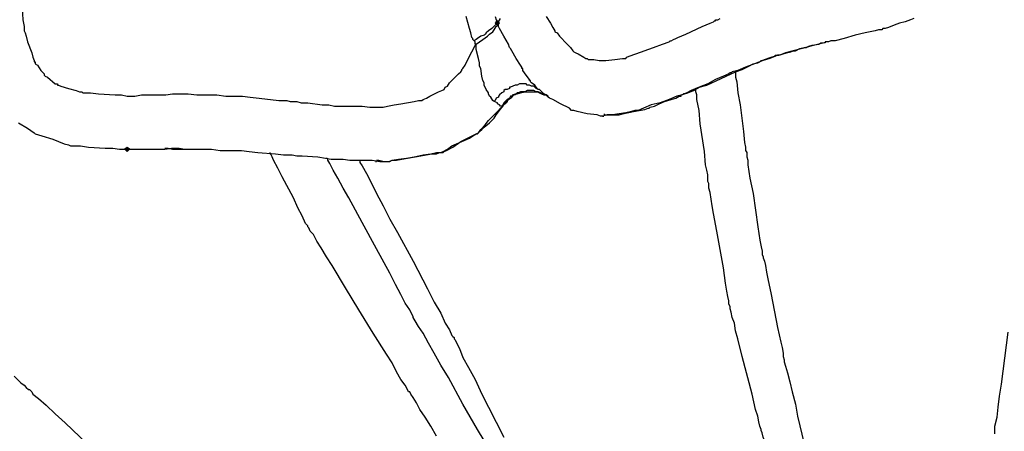
# Model space of a CAD drawing. Units: millimetres. Extents: x 2805.3 to 2814.9, y 691.8 to 712.7.
# Drawn here: x 2807.9 to 2809.4, y 701.8 to 702.4 of the extents above; entities that cross this region are included whole.
import ezdxf

# ---------------------------------------------------------------- set-up
doc = ezdxf.new("R2010")
doc.units = ezdxf.units.MM
doc.header["$MEASUREMENT"] = 0

msp = doc.modelspace()

# ---------------------------------------------------------------- hatches: boundary and pattern name
at = {"lineweight": -3}
h = msp.add_hatch(color=256, dxfattribs=at)
h.dxf.hatch_style = 2
h.paths.add_polyline_path([(2808.5975, 702.4218), (2808.5958, 702.4235), (2808.5942, 702.4252), (2808.5925, 702.4235), (2808.5908, 702.4218), (2808.5925, 702.4202), (2808.5942, 702.4185), (2808.5958, 702.4202)])
h = msp.add_hatch(color=256, dxfattribs=at)
h.dxf.hatch_style = 2
h.paths.add_polyline_path([(2808.5975, 702.4218), (2808.5958, 702.4235), (2808.5942, 702.4252), (2808.5925, 702.4235), (2808.5908, 702.4218), (2808.5925, 702.4202), (2808.5942, 702.4185), (2808.5958, 702.4202)])
h = msp.add_hatch(color=256, dxfattribs=at)
h.dxf.hatch_style = 2
h.paths.add_polyline_path([(2808.0408, 702.2318), (2808.0392, 702.2335), (2808.0375, 702.2352), (2808.0358, 702.2335), (2808.0342, 702.2318), (2808.0358, 702.2302), (2808.0375, 702.2285), (2808.0392, 702.2302)])

# ---------------------------------------------------------------- linework, layer by layer
for points in [[(2807.8792, 702.4535), (2807.8808, 702.4268), (2807.8825, 702.4168), (2807.8825, 702.4135), (2807.8825, 702.4118), (2807.8825, 702.4102), (2807.8842, 702.4068), (2807.8858, 702.4018), (2807.8875, 702.3935), (2807.8942, 702.3768), (2807.8958, 702.3702), (2807.8975, 702.3652), (2807.8975, 702.3635), (2807.8992, 702.3635), (2807.8992, 702.3602), (2807.9025, 702.3585), (2807.9075, 702.3502), (2807.9125, 702.3452), (2807.9125, 702.3435), (2807.9142, 702.3418), (2807.9175, 702.3402), (2807.9292, 702.3302), (2807.9325, 702.3302), (2807.9325, 702.3285), (2807.9342, 702.3285), (2807.9375, 702.3268), (2807.9492, 702.3235), (2807.9608, 702.3202), (2807.9658, 702.3185), (2807.9692, 702.3185), (2807.9708, 702.3168), (2807.9725, 702.3168), (2807.9742, 702.3168), (2807.9825, 702.3168), (2807.9942, 702.3152), (2808.0192, 702.3135), (2808.0292, 702.3135), (2808.0375, 702.3118), (2808.0392, 702.3118), (2808.0408, 702.3118), (2808.0425, 702.3118), (2808.0492, 702.3118), (2808.0592, 702.3135), (2808.0842, 702.3135), (2808.0958, 702.3135), (2808.1058, 702.3152), (2808.1125, 702.3152), (2808.1142, 702.3152), (2808.1158, 702.3152), (2808.1192, 702.3152), (2808.1292, 702.3152), (2808.1425, 702.3135), (2808.1575, 702.3135), (2808.1725, 702.3135), (2808.1858, 702.3118), (2808.1958, 702.3118), (2808.1992, 702.3118), (2808.2008, 702.3118), (2808.2025, 702.3118), (2808.2058, 702.3118), (2808.2108, 702.3118), (2808.2225, 702.3102), (2808.2358, 702.3085), (2808.2658, 702.3052), (2808.2775, 702.3052), (2808.2825, 702.3035), (2808.2858, 702.3035), (2808.2875, 702.3035), (2808.2892, 702.3035), (2808.2925, 702.3035), (2808.2992, 702.3018), (2808.3092, 702.3018), (2808.3308, 702.2985), (2808.3408, 702.2985), (2808.3492, 702.2968), (2808.3525, 702.2968), (2808.3542, 702.2968), (2808.3608, 702.2968), (2808.3692, 702.2968), (2808.3908, 702.2968), (2808.4025, 702.2952), (2808.4125, 702.2952), (2808.4175, 702.2952), (2808.4192, 702.2952), (2808.4208, 702.2952), (2808.4225, 702.2952), (2808.4292, 702.2968), (2808.4392, 702.2985), (2808.4492, 702.3002), (2808.4692, 702.3035), (2808.4758, 702.3052), (2808.4792, 702.3052), (2808.4808, 702.3052), (2808.4825, 702.3068), (2808.4875, 702.3085), (2808.4925, 702.3118), (2808.5058, 702.3185), (2808.5108, 702.3202), (2808.5142, 702.3218), (2808.5158, 702.3252), (2808.5192, 702.3268), (2808.5225, 702.3318), (2808.5308, 702.3402), (2808.5358, 702.3452), (2808.5392, 702.3485), (2808.5408, 702.3502), (2808.5408, 702.3518), (2808.5425, 702.3535), (2808.5458, 702.3585), (2808.5525, 702.3718), (2808.5592, 702.3852), (2808.5608, 702.3885), (2808.5625, 702.3902), (2808.5608, 702.3902), (2808.5608, 702.3935), (2808.5592, 702.3952)], [(2808.5942, 702.4218), (2808.5925, 702.4202), (2808.5908, 702.4185), (2808.5875, 702.4152), (2808.5858, 702.4135), (2808.5808, 702.4102), (2808.5775, 702.4068), (2808.5758, 702.4052), (2808.5742, 702.4035), (2808.5692, 702.4018), (2808.5642, 702.3985), (2808.5625, 702.3968), (2808.5592, 702.3952), (2808.5575, 702.3968), (2808.5575, 702.3985), (2808.5558, 702.4002), (2808.5542, 702.4068), (2808.5525, 702.4135), (2808.5475, 702.4318)], [(2808.6558, 702.3218), (2808.6525, 702.3235), (2808.6508, 702.3252), (2808.6492, 702.3268), (2808.6475, 702.3268), (2808.6458, 702.3268), (2808.6425, 702.3285), (2808.6408, 702.3285), (2808.6392, 702.3285), (2808.6375, 702.3302), (2808.6342, 702.3302), (2808.6325, 702.3302), (2808.6308, 702.3302), (2808.6275, 702.3302), (2808.6242, 702.3285), (2808.6225, 702.3285), (2808.6208, 702.3285), (2808.6175, 702.3268), (2808.6142, 702.3252), (2808.6125, 702.3252), (2808.6125, 702.3235), (2808.6092, 702.3218), (2808.6058, 702.3218), (2808.6042, 702.3202), (2808.6042, 702.3185), (2808.6008, 702.3168), (2808.5975, 702.3135), (2808.5958, 702.3118), (2808.5958, 702.3102), (2808.5925, 702.3085), (2808.5908, 702.3052), (2808.5892, 702.3035), (2808.5875, 702.3052), (2808.5842, 702.3102), (2808.5825, 702.3118), (2808.5808, 702.3152), (2808.5808, 702.3168), (2808.5775, 702.3218), (2808.5742, 702.3285), (2808.5742, 702.3318), (2808.5725, 702.3352), (2808.5708, 702.3418), (2808.5692, 702.3535), (2808.5675, 702.3568), (2808.5675, 702.3585), (2808.5675, 702.3618), (2808.5658, 702.3685), (2808.5625, 702.3818), (2808.5625, 702.3885), (2808.5625, 702.3902), (2808.5675, 702.3935), (2808.5725, 702.3968), (2808.5792, 702.4018), (2808.5825, 702.4052), (2808.5875, 702.4085), (2808.5892, 702.4118), (2808.5925, 702.4168), (2808.5958, 702.4185)], [(2808.5908, 702.4318), (2808.5925, 702.4268), (2808.5942, 702.4235), (2808.5942, 702.4218)], [(2808.5975, 702.4218), (2808.5958, 702.4235), (2808.5942, 702.4252), (2808.5925, 702.4235), (2808.5908, 702.4218), (2808.5925, 702.4202), (2808.5942, 702.4185), (2808.5958, 702.4202), (2808.5975, 702.4218)], [(2808.5975, 702.4218), (2808.5958, 702.4235), (2808.5942, 702.4252), (2808.5925, 702.4235), (2808.5908, 702.4218), (2808.5925, 702.4202), (2808.5942, 702.4185), (2808.5958, 702.4202), (2808.5975, 702.4218)], [(2808.5975, 702.4218), (2808.5958, 702.4235), (2808.5942, 702.4252), (2808.5925, 702.4235), (2808.5908, 702.4218), (2808.5925, 702.4202), (2808.5942, 702.4185), (2808.5958, 702.4202), (2808.5975, 702.4218)], [(2808.5975, 702.4218), (2808.5958, 702.4235), (2808.5942, 702.4252), (2808.5925, 702.4235), (2808.5908, 702.4218), (2808.5925, 702.4202), (2808.5942, 702.4185), (2808.5958, 702.4202), (2808.5975, 702.4218)], [(2809.2208, 702.4285), (2809.2158, 702.4268), (2809.2075, 702.4235), (2809.1992, 702.4218), (2809.1908, 702.4185), (2809.1825, 702.4152), (2809.1775, 702.4135), (2809.1758, 702.4135), (2809.1742, 702.4135), (2809.1725, 702.4118), (2809.1675, 702.4118), (2809.1625, 702.4102), (2809.1475, 702.4068), (2809.1325, 702.4035), (2809.1158, 702.3985), (2809.1025, 702.3952), (2809.0958, 702.3952), (2809.0925, 702.3935), (2809.0892, 702.3935), (2809.0875, 702.3935), (2809.0875, 702.3918), (2809.0858, 702.3918), (2809.0775, 702.3902), (2809.0658, 702.3868), (2809.0525, 702.3835), (2809.0392, 702.3802), (2809.0275, 702.3768), (2809.0192, 702.3735), (2809.0175, 702.3735), (2809.0158, 702.3735), (2809.0125, 702.3718), (2809.0042, 702.3685), (2808.9942, 702.3652), (2808.9808, 702.3602), (2808.9675, 702.3552), (2808.9558, 702.3502), (2808.9475, 702.3485), (2808.9458, 702.3468), (2808.9442, 702.3468), (2808.9425, 702.3452), (2808.9342, 702.3418), (2808.9225, 702.3368), (2808.9108, 702.3302), (2808.8975, 702.3252), (2808.8858, 702.3202), (2808.8792, 702.3168), (2808.8758, 702.3152), (2808.8742, 702.3152), (2808.8725, 702.3135), (2808.8642, 702.3118), (2808.8525, 702.3068), (2808.8392, 702.3018), (2808.8258, 702.2985), (2808.8142, 702.2935), (2808.8058, 702.2902), (2808.8042, 702.2902), (2808.8008, 702.2902), (2808.7958, 702.2885), (2808.7875, 702.2868), (2808.7775, 702.2852), (2808.7675, 702.2835), (2808.7592, 702.2835), (2808.7525, 702.2818), (2808.7508, 702.2818), (2808.7492, 702.2818), (2808.7442, 702.2835), (2808.7292, 702.2852), (2808.7142, 702.2885), (2808.7092, 702.2902), (2808.7075, 702.2902), (2808.7058, 702.2902), (2808.7025, 702.2935), (2808.6892, 702.3002), (2808.6775, 702.3068), (2808.6725, 702.3085), (2808.6708, 702.3102), (2808.6692, 702.3118), (2808.6642, 702.3152), (2808.6592, 702.3202), (2808.6575, 702.3218), (2808.6558, 702.3218), (2808.6542, 702.3235), (2808.6508, 702.3285), (2808.6458, 702.3318), (2808.6442, 702.3335), (2808.6442, 702.3352), (2808.6425, 702.3352), (2808.6425, 702.3368), (2808.6375, 702.3435), (2808.6325, 702.3502), (2808.6325, 702.3535), (2808.6308, 702.3535), (2808.6308, 702.3552), (2808.6292, 702.3585), (2808.6225, 702.3685), (2808.6158, 702.3802), (2808.6142, 702.3835), (2808.6125, 702.3852), (2808.6108, 702.3902), (2808.6042, 702.4018), (2808.5975, 702.4135), (2808.5958, 702.4168), (2808.5958, 702.4185), (2808.5942, 702.4218), (2808.5958, 702.4235), (2808.5992, 702.4285)], [(2808.6675, 702.4318), (2808.6742, 702.4218), (2808.6775, 702.4152), (2808.6808, 702.4102), (2808.6808, 702.4085), (2808.6842, 702.4068), (2808.6875, 702.4018), (2808.6992, 702.3902), (2808.7042, 702.3852), (2808.7075, 702.3802), (2808.7092, 702.3785), (2808.7125, 702.3768), (2808.7158, 702.3752), (2808.7242, 702.3702), (2808.7275, 702.3685), (2808.7292, 702.3685), (2808.7308, 702.3668), (2808.7325, 702.3668), (2808.7392, 702.3668), (2808.7475, 702.3652), (2808.7508, 702.3652), (2808.7525, 702.3652), (2808.7542, 702.3652), (2808.7575, 702.3652), (2808.7708, 702.3668), (2808.7825, 702.3685), (2808.7858, 702.3685), (2808.7875, 702.3685), (2808.7892, 702.3702), (2808.7925, 702.3718), (2808.8025, 702.3752), (2808.8292, 702.3852), (2808.8425, 702.3902), (2808.8525, 702.3935), (2808.8542, 702.3952), (2808.8558, 702.3952), (2808.8592, 702.3968), (2808.8625, 702.3985), (2808.8658, 702.4002), (2808.8775, 702.4052), (2808.9025, 702.4168), (2808.9142, 702.4218), (2808.9192, 702.4235), (2808.9208, 702.4252), (2808.9225, 702.4252), (2808.9225, 702.4268), (2808.9258, 702.4268), (2808.9292, 702.4285)], [(2808.7542, 702.2852), (2808.7558, 702.2835), (2808.7575, 702.2835), (2808.7658, 702.2835), (2808.7725, 702.2835), (2808.7742, 702.2835), (2808.7758, 702.2835), (2808.7775, 702.2835), (2808.7825, 702.2852), (2808.7992, 702.2885), (2808.8158, 702.2918), (2808.8208, 702.2935), (2808.8225, 702.2935), (2808.8242, 702.2952), (2808.8308, 702.2968), (2808.8375, 702.3002), (2808.8458, 702.3035), (2808.8558, 702.3068), (2808.8625, 702.3085), (2808.8675, 702.3118), (2808.8708, 702.3118), (2808.8708, 702.3135), (2808.8758, 702.3152), (2808.8808, 702.3168), (2808.8892, 702.3202), (2808.8975, 702.3252), (2808.9092, 702.3285), (2808.9308, 702.3385), (2808.9525, 702.3485), (2808.9625, 702.3518), (2808.9725, 702.3568), (2808.9792, 702.3602), (2808.9858, 702.3618), (2808.9892, 702.3635), (2808.9908, 702.3652), (2808.9925, 702.3652), (2808.9958, 702.3668), (2809.0058, 702.3702), (2809.0108, 702.3718), (2809.0125, 702.3735), (2809.0142, 702.3735), (2809.0175, 702.3735), (2809.0292, 702.3768), (2809.0358, 702.3785), (2809.0392, 702.3802), (2809.0425, 702.3802), (2809.0492, 702.3835), (2809.0558, 702.3852), (2809.0592, 702.3852), (2809.0625, 702.3868), (2809.0675, 702.3885), (2809.0775, 702.3902), (2809.0808, 702.3918), (2809.0825, 702.3918), (2809.0842, 702.3918)], [(2808.9525, 702.3485), (2808.9525, 702.3468), (2808.9525, 702.3435), (2808.9525, 702.3402), (2808.9542, 702.3335), (2808.9558, 702.3168), (2808.9592, 702.2985), (2808.9642, 702.2585), (2808.9658, 702.2418), (2808.9675, 702.2352), (2808.9675, 702.2302), (2808.9692, 702.2268), (2808.9692, 702.2252), (2808.9692, 702.2235), (2808.9692, 702.2202), (2808.9708, 702.2152), (2808.9708, 702.2085), (2808.9725, 702.1985), (2808.9742, 702.1885), (2808.9792, 702.1652), (2808.9825, 702.1402), (2808.9858, 702.1152), (2808.9892, 702.0952), (2808.9908, 702.0852), (2808.9925, 702.0785), (2808.9925, 702.0735), (2808.9942, 702.0702), (2808.9942, 702.0685), (2808.9958, 702.0635), (2808.9975, 702.0568), (2808.9992, 702.0468), (2809.0008, 702.0368), (2809.0058, 702.0135), (2809.0158, 701.9635), (2809.0208, 701.9418), (2809.0225, 701.9335), (2809.0242, 701.9252), (2809.0242, 701.9202), (2809.0258, 701.9152), (2809.0258, 701.9118), (2809.0275, 701.9052), (2809.0308, 701.8952), (2809.0342, 701.8818), (2809.0375, 701.8668), (2809.0425, 701.8485), (2809.0458, 701.8302), (2809.0558, 701.7885)], [(2808.6708, 702.3102), (2808.6708, 702.3118), (2808.6675, 702.3135), (2808.6642, 702.3135), (2808.6625, 702.3152), (2808.6592, 702.3168), (2808.6558, 702.3185), (2808.6542, 702.3185), (2808.6525, 702.3185), (2808.6492, 702.3202), (2808.6458, 702.3202), (2808.6442, 702.3202), (2808.6425, 702.3202), (2808.6392, 702.3202), (2808.6358, 702.3185), (2808.6342, 702.3185), (2808.6325, 702.3185), (2808.6292, 702.3185), (2808.6258, 702.3168), (2808.6242, 702.3168), (2808.6225, 702.3152), (2808.6208, 702.3135), (2808.6175, 702.3135), (2808.6158, 702.3118), (2808.6142, 702.3118), (2808.6125, 702.3085), (2808.6092, 702.3068), (2808.6075, 702.3052), (2808.6058, 702.3035), (2808.6042, 702.3018), (2808.6025, 702.2985), (2808.6008, 702.2968)], [(2808.6092, 702.3052), (2808.6108, 702.3068), (2808.6158, 702.3102), (2808.6192, 702.3135), (2808.6208, 702.3152), (2808.6225, 702.3152), (2808.6242, 702.3152), (2808.6292, 702.3168), (2808.6358, 702.3185), (2808.6375, 702.3185), (2808.6392, 702.3185), (2808.6408, 702.3185), (2808.6475, 702.3185), (2808.6542, 702.3185), (2808.6558, 702.3185), (2808.6575, 702.3168), (2808.6608, 702.3152), (2808.6642, 702.3135), (2808.6658, 702.3135)], [(2807.8742, 702.2718), (2807.8875, 702.2635), (2807.8925, 702.2602), (2807.8975, 702.2568), (2807.8992, 702.2552), (2807.9042, 702.2535), (2807.9092, 702.2518), (2807.9258, 702.2468), (2807.9425, 702.2402), (2807.9492, 702.2385), (2807.9525, 702.2368), (2807.9542, 702.2368), (2807.9592, 702.2368), (2807.9675, 702.2368), (2807.9792, 702.2352), (2808.0042, 702.2335), (2808.0158, 702.2335), (2808.0258, 702.2318), (2808.0308, 702.2318), (2808.0325, 702.2318), (2808.0342, 702.2318), (2808.0375, 702.2318), (2808.0458, 702.2318), (2808.0558, 702.2318), (2808.0692, 702.2318), (2808.0942, 702.2318), (2808.1042, 702.2335), (2808.1092, 702.2335), (2808.1108, 702.2335), (2808.1125, 702.2335), (2808.1158, 702.2335), (2808.1242, 702.2318), (2808.1358, 702.2318), (2808.1642, 702.2318), (2808.1775, 702.2302), (2808.1892, 702.2302), (2808.1958, 702.2302), (2808.1992, 702.2302), (2808.2008, 702.2302), (2808.2025, 702.2302), (2808.2092, 702.2302), (2808.2208, 702.2285), (2808.2342, 702.2268), (2808.2608, 702.2252), (2808.2725, 702.2235), (2808.2808, 702.2235), (2808.2825, 702.2235), (2808.2842, 702.2235), (2808.2858, 702.2235), (2808.2925, 702.2218), (2808.3008, 702.2218), (2808.3242, 702.2202), (2808.3358, 702.2185), (2808.3442, 702.2168), (2808.3525, 702.2168), (2808.3558, 702.2168), (2808.3575, 702.2168), (2808.3625, 702.2168), (2808.3725, 702.2152), (2808.3825, 702.2152), (2808.4058, 702.2152), (2808.4175, 702.2135), (2808.4258, 702.2135), (2808.4292, 702.2135), (2808.4308, 702.2135), (2808.4358, 702.2152), (2808.4458, 702.2168), (2808.4575, 702.2185), (2808.4692, 702.2202), (2808.4825, 702.2235), (2808.4942, 702.2252), (2808.5025, 702.2268), (2808.5075, 702.2268), (2808.5092, 702.2268), (2808.5125, 702.2285), (2808.5192, 702.2318), (2808.5258, 702.2368), (2808.5442, 702.2452), (2808.5525, 702.2485), (2808.5575, 702.2518), (2808.5625, 702.2552), (2808.5642, 702.2552), (2808.5658, 702.2568), (2808.5692, 702.2618), (2808.5758, 702.2685), (2808.5808, 702.2752), (2808.5942, 702.2885), (2808.5992, 702.2935), (2808.6025, 702.2968), (2808.6042, 702.2985), (2808.6042, 702.3002), (2808.6008, 702.2968), (2808.5992, 702.2968), (2808.5975, 702.2985), (2808.5942, 702.3002), (2808.5942, 702.3018), (2808.5892, 702.3035)], [(2808.7525, 702.2818), (2808.7542, 702.2818)], [(2808.0408, 702.2318), (2808.0392, 702.2335), (2808.0375, 702.2352), (2808.0358, 702.2335), (2808.0342, 702.2318), (2808.0358, 702.2302), (2808.0375, 702.2285), (2808.0392, 702.2302), (2808.0408, 702.2318)], [(2808.0408, 702.2318), (2808.0392, 702.2335), (2808.0375, 702.2352), (2808.0358, 702.2335), (2808.0342, 702.2318), (2808.0358, 702.2302), (2808.0375, 702.2285), (2808.0392, 702.2302), (2808.0408, 702.2318)], [(2808.0942, 702.2335), (2808.0958, 702.2335), (2808.0992, 702.2335), (2808.1058, 702.2318), (2808.1125, 702.2318), (2808.1192, 702.2318), (2808.1258, 702.2318), (2808.1292, 702.2318), (2808.1308, 702.2318)], [(2808.5025, 701.8002), (2808.4942, 701.8152), (2808.4858, 701.8285), (2808.4775, 701.8402), (2808.4725, 701.8502), (2808.4675, 701.8585), (2808.4642, 701.8635), (2808.4625, 701.8668), (2808.4608, 701.8668), (2808.4592, 701.8702), (2808.4558, 701.8768), (2808.4492, 701.8852), (2808.4425, 701.8968), (2808.4358, 701.9102), (2808.4275, 701.9235), (2808.4075, 701.9552), (2808.3858, 701.9902), (2808.3658, 702.0235), (2808.3458, 702.0568), (2808.3375, 702.0702), (2808.3292, 702.0835), (2808.3225, 702.0935), (2808.3175, 702.1035), (2808.3125, 702.1085), (2808.3108, 702.1135), (2808.3092, 702.1152), (2808.3092, 702.1168), (2808.3058, 702.1202), (2808.3008, 702.1318), (2808.2942, 702.1435), (2808.2875, 702.1585), (2808.2708, 702.1902), (2808.2642, 702.2035), (2808.2575, 702.2152), (2808.2558, 702.2202), (2808.2542, 702.2235), (2808.2525, 702.2252), (2808.2525, 702.2268)], [(2808.5742, 701.7935), (2808.5642, 701.8102), (2808.5425, 701.8485), (2808.5208, 701.8885), (2808.5092, 701.9068), (2808.4992, 701.9252), (2808.4908, 701.9402), (2808.4825, 701.9552), (2808.4758, 701.9652), (2808.4708, 701.9735), (2808.4675, 701.9785), (2808.4675, 701.9802), (2808.4658, 701.9835), (2808.4625, 701.9902), (2808.4558, 702.0002), (2808.4492, 702.0135), (2808.4408, 702.0285), (2808.4325, 702.0452), (2808.4125, 702.0818), (2808.3908, 702.1218), (2808.3708, 702.1585), (2808.3625, 702.1735), (2808.3542, 702.1885), (2808.3475, 702.2002), (2808.3425, 702.2102), (2808.3392, 702.2152), (2808.3392, 702.2168), (2808.3375, 702.2185)], [(2808.3875, 702.2152), (2808.3875, 702.2135), (2808.3875, 702.2118), (2808.3908, 702.2068), (2808.3975, 702.1952), (2808.4042, 702.1818), (2808.4125, 702.1652), (2808.4225, 702.1468), (2808.4325, 702.1268), (2808.4442, 702.1068), (2808.4675, 702.0635), (2808.4892, 702.0218), (2808.4992, 702.0018), (2808.5092, 701.9852), (2808.5158, 701.9702), (2808.5225, 701.9602), (2808.5258, 701.9518), (2808.5275, 701.9502), (2808.5292, 701.9485), (2808.5292, 701.9468), (2808.5308, 701.9452), (2808.5325, 701.9418), (2808.5375, 701.9318), (2808.5425, 701.9185), (2808.5508, 701.9035), (2808.5608, 701.8852), (2808.5708, 701.8635), (2808.5808, 701.8435), (2808.6042, 701.7985)], [(2808.4108, 702.2135), (2808.4125, 702.2135)], [(2809.3425, 701.8035), (2809.3425, 701.8152), (2809.3458, 701.8285), (2809.3475, 701.8435), (2809.3492, 701.8602), (2809.3525, 701.8785), (2809.3625, 701.9568)], [(2807.8675, 701.8902), (2807.8775, 701.8802), (2807.8825, 701.8768), (2807.8858, 701.8735), (2807.8892, 701.8702), (2807.8908, 701.8702), (2807.8925, 701.8685), (2807.8942, 701.8668), (2807.8958, 701.8635), (2807.9042, 701.8568), (2807.9158, 701.8468), (2807.9292, 701.8335), (2807.9442, 701.8202), (2807.9775, 701.7885)]]:
    msp.add_lwpolyline(points, dxfattribs=at)
for points, knots in [([(2809.1725, 700.9468), (2809.1725, 700.9468), (2809.1725, 700.9485), (2809.1725, 700.9485), (2809.1725, 700.9485), (2809.1725, 700.9502), (2809.1725, 700.9502), (2809.1725, 700.9502), (2809.1742, 700.9568), (2809.1742, 700.9568), (2809.1742, 700.9568), (2809.1742, 700.9585), (2809.1742, 700.9585), (2809.1742, 700.9585), (2809.1742, 700.9602), (2809.1742, 700.9602), (2809.1742, 700.9602), (2809.1742, 700.9618), (2809.1742, 700.9618), (2809.1742, 700.9618), (2809.1742, 700.9635), (2809.1742, 700.9635), (2809.1742, 700.9635), (2809.1742, 700.9718), (2809.1742, 700.9718), (2809.1742, 700.9718), (2809.1742, 700.9768), (2809.1742, 700.9768), (2809.1742, 700.9768), (2809.1742, 700.9802), (2809.1742, 700.9802), (2809.1742, 700.9802), (2809.1742, 700.9818), (2809.1742, 700.9818), (2809.1742, 700.9818), (2809.1758, 700.9868), (2809.1758, 700.9868), (2809.1758, 700.9868), (2809.1758, 700.9918), (2809.1758, 700.9918), (2809.1758, 700.9918), (2809.1758, 700.9935), (2809.1758, 700.9935), (2809.1758, 700.9935), (2809.1775, 701.0002), (2809.1775, 701.0002), (2809.1775, 701.0002), (2809.1775, 701.0068), (2809.1775, 701.0068), (2809.1775, 701.0068), (2809.1792, 701.0102), (2809.1792, 701.0102), (2809.1792, 701.0102), (2809.1792, 701.0135), (2809.1792, 701.0135), (2809.1792, 701.0135), (2809.1808, 701.0135), (2809.1808, 701.0135), (2809.1808, 701.0135), (2809.1808, 701.0168), (2809.1808, 701.0168), (2809.1808, 701.0168), (2809.1825, 701.0168), (2809.1825, 701.0168), (2809.1825, 701.0168), (2809.1825, 701.0185), (2809.1825, 701.0185), (2809.1825, 701.0185), (2809.1808, 701.0268), (2809.1808, 701.0268), (2809.1808, 701.0268), (2809.1775, 701.0385), (2809.1775, 701.0385), (2809.1775, 701.0385), (2809.1758, 701.0518), (2809.1758, 701.0518), (2809.1758, 701.0518), (2809.1692, 701.0818), (2809.1692, 701.0818), (2809.1692, 701.0818), (2809.1658, 701.0968), (2809.1658, 701.0968), (2809.1658, 701.0968), (2809.1625, 701.1102), (2809.1625, 701.1102), (2809.1625, 701.1102), (2809.1608, 701.1202), (2809.1608, 701.1202), (2809.1608, 701.1202), (2809.1592, 701.1235), (2809.1592, 701.1235), (2809.1592, 701.1235), (2809.1592, 701.1268), (2809.1592, 701.1268), (2809.1592, 701.1268), (2809.1592, 701.1285), (2809.1592, 701.1285), (2809.1592, 701.1285), (2809.1592, 701.1302), (2809.1592, 701.1302), (2809.1592, 701.1302), (2809.1575, 701.1352), (2809.1575, 701.1352), (2809.1575, 701.1352), (2809.1558, 701.1418), (2809.1558, 701.1418), (2809.1558, 701.1418), (2809.1542, 701.1518), (2809.1542, 701.1518), (2809.1542, 701.1518), (2809.1525, 701.1618), (2809.1525, 701.1618), (2809.1525, 701.1618), (2809.1508, 701.1718), (2809.1508, 701.1718), (2809.1508, 701.1718), (2809.1475, 701.1968), (2809.1475, 701.1968), (2809.1475, 701.1968), (2809.1425, 701.2235), (2809.1425, 701.2235), (2809.1425, 701.2235), (2809.1375, 701.2502), (2809.1375, 701.2502), (2809.1375, 701.2502), (2809.1342, 701.2752), (2809.1342, 701.2752), (2809.1342, 701.2752), (2809.1308, 701.2868), (2809.1308, 701.2868), (2809.1308, 701.2868), (2809.1292, 701.2968), (2809.1292, 701.2968), (2809.1292, 701.2968), (2809.1275, 701.3052), (2809.1275, 701.3052), (2809.1275, 701.3052), (2809.1275, 701.3118), (2809.1275, 701.3118), (2809.1275, 701.3118), (2809.1258, 701.3168), (2809.1258, 701.3168), (2809.1258, 701.3168), (2809.1258, 701.3202), (2809.1258, 701.3202), (2809.1258, 701.3202), (2809.1258, 701.3218), (2809.1258, 701.3218), (2809.1258, 701.3218), (2809.1242, 701.3268), (2809.1242, 701.3268), (2809.1242, 701.3268), (2809.1242, 701.3335), (2809.1242, 701.3335), (2809.1242, 701.3335), (2809.1225, 701.3418), (2809.1225, 701.3418), (2809.1225, 701.3418), (2809.1208, 701.3502), (2809.1208, 701.3502), (2809.1208, 701.3502), (2809.1175, 701.3735), (2809.1175, 701.3735), (2809.1175, 701.3735), (2809.1142, 701.3985), (2809.1142, 701.3985), (2809.1142, 701.3985), (2809.1075, 701.4518), (2809.1075, 701.4518), (2809.1075, 701.4518), (2809.1025, 701.4768), (2809.1025, 701.4768), (2809.1025, 701.4768), (2809.1025, 701.4868), (2809.1025, 701.4868), (2809.1025, 701.4868), (2809.1008, 701.4952), (2809.1008, 701.4952), (2809.1008, 701.4952), (2809.0992, 701.5035), (2809.0992, 701.5035), (2809.0992, 701.5035), (2809.0992, 701.5085), (2809.0992, 701.5085), (2809.0992, 701.5085), (2809.0975, 701.5118), (2809.0975, 701.5118), (2809.0975, 701.5118), (2809.0975, 701.5135), (2809.0975, 701.5135), (2809.0975, 701.5135), (2809.0975, 701.5118), (2809.0975, 701.5118), (2809.0975, 701.5118), (2809.0958, 701.5102), (2809.0958, 701.5102), (2809.0958, 701.5102), (2809.0942, 701.5102), (2809.0942, 701.5102), (2809.0942, 701.5102), (2809.0925, 701.5102), (2809.0925, 701.5102), (2809.0925, 701.5102), (2809.0908, 701.5135), (2809.0908, 701.5135), (2809.0908, 701.5135), (2809.0892, 701.5152), (2809.0892, 701.5152), (2809.0892, 701.5152), (2809.0875, 701.5202), (2809.0875, 701.5202), (2809.0875, 701.5202), (2809.0825, 701.5318), (2809.0825, 701.5318), (2809.0825, 701.5318), (2809.0808, 701.5352), (2809.0808, 701.5352), (2809.0808, 701.5352), (2809.0792, 701.5352), (2809.0792, 701.5352), (2809.0792, 701.5352), (2809.0792, 701.5368), (2809.0792, 701.5368), (2809.0792, 701.5368), (2809.0792, 701.5402), (2809.0792, 701.5402), (2809.0792, 701.5402), (2809.0758, 701.5468), (2809.0758, 701.5468), (2809.0758, 701.5468), (2809.0708, 701.5585), (2809.0708, 701.5585), (2809.0708, 701.5585), (2809.0608, 701.5852), (2809.0608, 701.5852), (2809.0608, 701.5852), (2809.0575, 701.5985), (2809.0575, 701.5985), (2809.0575, 701.5985), (2809.0525, 701.6102), (2809.0525, 701.6102), (2809.0525, 701.6102), (2809.0492, 701.6202), (2809.0492, 701.6202), (2809.0492, 701.6202), (2809.0475, 701.6235), (2809.0475, 701.6235), (2809.0475, 701.6235), (2809.0475, 701.6252), (2809.0475, 701.6252), (2809.0475, 701.6252), (2809.0458, 701.6268), (2809.0458, 701.6268), (2809.0458, 701.6268), (2809.0458, 701.6302), (2809.0458, 701.6302), (2809.0458, 701.6302), (2809.0442, 701.6352), (2809.0442, 701.6352), (2809.0442, 701.6352), (2809.0408, 701.6435), (2809.0408, 701.6435), (2809.0408, 701.6435), (2809.0392, 701.6535), (2809.0392, 701.6535), (2809.0392, 701.6535), (2809.0358, 701.6635), (2809.0358, 701.6635), (2809.0358, 701.6635), (2809.0308, 701.6768), (2809.0308, 701.6768), (2809.0308, 701.6768), (2809.0225, 701.7035), (2809.0225, 701.7035), (2809.0225, 701.7035), (2809.0142, 701.7302), (2809.0142, 701.7302), (2809.0142, 701.7302), (2809.0075, 701.7568), (2809.0075, 701.7568), (2809.0075, 701.7568), (2809.0025, 701.7702), (2809.0025, 701.7702), (2809.0025, 701.7702), (2808.9992, 701.7802), (2808.9992, 701.7802), (2808.9992, 701.7802), (2808.9975, 701.7902), (2808.9975, 701.7902), (2808.9975, 701.7902), (2808.9942, 701.7985), (2808.9942, 701.7985), (2808.9942, 701.7985), (2808.9925, 701.8052), (2808.9925, 701.8052), (2808.9925, 701.8052), (2808.9908, 701.8085), (2808.9908, 701.8085), (2808.9908, 701.8085), (2808.9908, 701.8102), (2808.9908, 701.8102), (2808.9908, 701.8102), (2808.9892, 701.8152), (2808.9892, 701.8152), (2808.9892, 701.8152), (2808.9875, 701.8218), (2808.9875, 701.8218), (2808.9875, 701.8218), (2808.9858, 701.8302), (2808.9858, 701.8302), (2808.9858, 701.8302), (2808.9825, 701.8402), (2808.9825, 701.8402), (2808.9825, 701.8402), (2808.9775, 701.8635), (2808.9775, 701.8635), (2808.9775, 701.8635), (2808.9625, 701.9202), (2808.9625, 701.9202), (2808.9625, 701.9202), (2808.9558, 701.9468), (2808.9558, 701.9468), (2808.9558, 701.9468), (2808.9525, 701.9585), (2808.9525, 701.9585), (2808.9525, 701.9585), (2808.9508, 701.9702), (2808.9508, 701.9702), (2808.9508, 701.9702), (2808.9475, 701.9785), (2808.9475, 701.9785), (2808.9475, 701.9785), (2808.9458, 701.9868), (2808.9458, 701.9868), (2808.9458, 701.9868), (2808.9442, 701.9918), (2808.9442, 701.9918), (2808.9442, 701.9918), (2808.9442, 701.9952), (2808.9442, 701.9952), (2808.9442, 701.9952), (2808.9425, 701.9985), (2808.9425, 701.9985), (2808.9425, 701.9985), (2808.9425, 702.0035), (2808.9425, 702.0035), (2808.9425, 702.0035), (2808.9408, 702.0102), (2808.9408, 702.0102), (2808.9408, 702.0102), (2808.9392, 702.0185), (2808.9392, 702.0185), (2808.9392, 702.0185), (2808.9375, 702.0302), (2808.9375, 702.0302), (2808.9375, 702.0302), (2808.9342, 702.0535), (2808.9342, 702.0535), (2808.9342, 702.0535), (2808.9242, 702.1085), (2808.9242, 702.1085), (2808.9242, 702.1085), (2808.9192, 702.1352), (2808.9192, 702.1352), (2808.9192, 702.1352), (2808.9175, 702.1468), (2808.9175, 702.1468), (2808.9175, 702.1468), (2808.9158, 702.1568), (2808.9158, 702.1568), (2808.9158, 702.1568), (2808.9142, 702.1668), (2808.9142, 702.1668), (2808.9142, 702.1668), (2808.9125, 702.1735), (2808.9125, 702.1735), (2808.9125, 702.1735), (2808.9125, 702.1785), (2808.9125, 702.1785), (2808.9125, 702.1785), (2808.9125, 702.1802), (2808.9125, 702.1802), (2808.9125, 702.1802), (2808.9108, 702.1835), (2808.9108, 702.1835), (2808.9108, 702.1835), (2808.9108, 702.1868), (2808.9108, 702.1868), (2808.9108, 702.1868), (2808.9108, 702.1935), (2808.9108, 702.1935), (2808.9108, 702.1935), (2808.9092, 702.2002), (2808.9092, 702.2002), (2808.9092, 702.2002), (2808.9075, 702.2085), (2808.9075, 702.2085), (2808.9075, 702.2085), (2808.9058, 702.2285), (2808.9058, 702.2285), (2808.9058, 702.2285), (2808.8992, 702.2702), (2808.8992, 702.2702), (2808.8992, 702.2702), (2808.8975, 702.2902), (2808.8975, 702.2902), (2808.8975, 702.2902), (2808.8942, 702.3068), (2808.8942, 702.3068), (2808.8942, 702.3068), (2808.8942, 702.3135), (2808.8942, 702.3135), (2808.8942, 702.3135), (2808.8925, 702.3185), (2808.8925, 702.3185), (2808.8925, 702.3185), (2808.8925, 702.3202), (2808.8925, 702.3202), (2808.8925, 702.3202), (2808.8925, 702.3218), (2808.8925, 702.3218)], [0, 0, 0, 0, 1, 1, 1, 2, 2, 2, 3, 3, 3, 4, 4, 4, 5, 5, 5, 6, 6, 6, 7, 7, 7, 8, 8, 8, 9, 9, 9, 10, 10, 10, 11, 11, 11, 12, 12, 12, 13, 13, 13, 14, 14, 14, 15, 15, 15, 16, 16, 16, 17, 17, 17, 18, 18, 18, 19, 19, 19, 20, 20, 20, 21, 21, 21, 22, 22, 22, 23, 23, 23, 24, 24, 24, 25, 25, 25, 26, 26, 26, 27, 27, 27, 28, 28, 28, 29, 29, 29, 30, 30, 30, 31, 31, 31, 32, 32, 32, 33, 33, 33, 34, 34, 34, 35, 35, 35, 36, 36, 36, 37, 37, 37, 38, 38, 38, 39, 39, 39, 40, 40, 40, 41, 41, 41, 42, 42, 42, 43, 43, 43, 44, 44, 44, 45, 45, 45, 46, 46, 46, 47, 47, 47, 48, 48, 48, 49, 49, 49, 50, 50, 50, 51, 51, 51, 52, 52, 52, 53, 53, 53, 54, 54, 54, 55, 55, 55, 56, 56, 56, 57, 57, 57, 58, 58, 58, 59, 59, 59, 60, 60, 60, 61, 61, 61, 62, 62, 62, 63, 63, 63, 64, 64, 64, 65, 65, 65, 66, 66, 66, 67, 67, 67, 68, 68, 68, 69, 69, 69, 70, 70, 70, 71, 71, 71, 72, 72, 72, 73, 73, 73, 74, 74, 74, 75, 75, 75, 76, 76, 76, 77, 77, 77, 78, 78, 78, 79, 79, 79, 80, 80, 80, 81, 81, 81, 82, 82, 82, 83, 83, 83, 84, 84, 84, 85, 85, 85, 86, 86, 86, 87, 87, 87, 88, 88, 88, 89, 89, 89, 90, 90, 90, 91, 91, 91, 92, 92, 92, 93, 93, 93, 94, 94, 94, 95, 95, 95, 96, 96, 96, 97, 97, 97, 98, 98, 98, 99, 99, 99, 100, 100, 100, 101, 101, 101, 102, 102, 102, 103, 103, 103, 104, 104, 104, 105, 105, 105, 106, 106, 106, 107, 107, 107, 108, 108, 108, 109, 109, 109, 110, 110, 110, 111, 111, 111, 112, 112, 112, 113, 113, 113, 114, 114, 114, 115, 115, 115, 116, 116, 116, 117, 117, 117, 118, 118, 118, 119, 119, 119, 120, 120, 120, 121, 121, 121, 122, 122, 122, 123, 123, 123, 124, 124, 124, 125, 125, 125, 126, 126, 126, 127, 127, 127, 128, 128, 128, 129, 129, 129, 130, 130, 130, 131, 131, 131, 132, 132, 132, 133, 133, 133, 134, 134, 134, 135, 135, 135, 136, 136, 136, 137, 137, 137, 138, 138, 138, 139, 139, 139, 140, 140, 140, 140]), ([(2808.4125, 702.2152), (2808.4125, 702.2152), (2808.4158, 702.2152), (2808.4158, 702.2152), (2808.4158, 702.2152), (2808.4242, 702.2135), (2808.4242, 702.2135), (2808.4242, 702.2135), (2808.4275, 702.2135), (2808.4275, 702.2135), (2808.4275, 702.2135), (2808.4292, 702.2135), (2808.4292, 702.2135), (2808.4292, 702.2135), (2808.4325, 702.2135), (2808.4325, 702.2135), (2808.4325, 702.2135), (2808.4358, 702.2152), (2808.4358, 702.2152), (2808.4358, 702.2152), (2808.4425, 702.2152), (2808.4425, 702.2152), (2808.4425, 702.2152), (2808.4592, 702.2185), (2808.4592, 702.2185), (2808.4592, 702.2185), (2808.4792, 702.2218), (2808.4792, 702.2218), (2808.4792, 702.2218), (2808.4958, 702.2252), (2808.4958, 702.2252), (2808.4958, 702.2252), (2808.5025, 702.2252), (2808.5025, 702.2252), (2808.5025, 702.2252), (2808.5075, 702.2268), (2808.5075, 702.2268), (2808.5075, 702.2268), (2808.5108, 702.2268), (2808.5108, 702.2268), (2808.5108, 702.2268), (2808.5125, 702.2268), (2808.5125, 702.2268), (2808.5125, 702.2268), (2808.5142, 702.2285), (2808.5142, 702.2285), (2808.5142, 702.2285), (2808.5175, 702.2302), (2808.5175, 702.2302), (2808.5175, 702.2302), (2808.5275, 702.2352), (2808.5275, 702.2352), (2808.5275, 702.2352), (2808.5392, 702.2435), (2808.5392, 702.2435), (2808.5392, 702.2435), (2808.5525, 702.2502), (2808.5525, 702.2502), (2808.5525, 702.2502), (2808.5625, 702.2552), (2808.5625, 702.2552), (2808.5625, 702.2552), (2808.5658, 702.2568), (2808.5658, 702.2568), (2808.5658, 702.2568), (2808.5675, 702.2585), (2808.5675, 702.2585), (2808.5675, 702.2585), (2808.5708, 702.2618), (2808.5708, 702.2618), (2808.5708, 702.2618), (2808.5742, 702.2652), (2808.5742, 702.2652), (2808.5742, 702.2652), (2808.5825, 702.2718), (2808.5825, 702.2718), (2808.5825, 702.2718), (2808.5842, 702.2735), (2808.5842, 702.2735), (2808.5842, 702.2735), (2808.5858, 702.2752), (2808.5858, 702.2752), (2808.5858, 702.2752), (2808.5892, 702.2785), (2808.5892, 702.2785), (2808.5892, 702.2785), (2808.5925, 702.2835), (2808.5925, 702.2835), (2808.5925, 702.2835), (2808.6042, 702.2985), (2808.6042, 702.2985), (2808.6042, 702.2985), (2808.6075, 702.3035), (2808.6075, 702.3035), (2808.6075, 702.3035), (2808.6092, 702.3052), (2808.6092, 702.3052), (2808.6092, 702.3052), (2808.6092, 702.3035), (2808.6092, 702.3035), (2808.6092, 702.3035), (2808.6075, 702.3018), (2808.6075, 702.3018), (2808.6075, 702.3018), (2808.6058, 702.3002), (2808.6058, 702.3002), (2808.6058, 702.3002), (2808.6042, 702.3002), (2808.6042, 702.3002), (2808.6042, 702.3002), (2808.6058, 702.3002), (2808.6058, 702.3002), (2808.6058, 702.3002), (2808.6075, 702.3018), (2808.6075, 702.3018), (2808.6075, 702.3018), (2808.6092, 702.3035), (2808.6092, 702.3035), (2808.6092, 702.3035), (2808.6092, 702.3052), (2808.6092, 702.3052)], [0, 0, 0, 0, 1, 1, 1, 2, 2, 2, 3, 3, 3, 4, 4, 4, 5, 5, 5, 6, 6, 6, 7, 7, 7, 8, 8, 8, 9, 9, 9, 10, 10, 10, 11, 11, 11, 12, 12, 12, 13, 13, 13, 14, 14, 14, 15, 15, 15, 16, 16, 16, 17, 17, 17, 18, 18, 18, 19, 19, 19, 20, 20, 20, 21, 21, 21, 22, 22, 22, 23, 23, 23, 24, 24, 24, 25, 25, 25, 26, 26, 26, 27, 27, 27, 28, 28, 28, 29, 29, 29, 30, 30, 30, 31, 31, 31, 32, 32, 32, 33, 33, 33, 34, 34, 34, 35, 35, 35, 36, 36, 36, 37, 37, 37, 38, 38, 38, 39, 39, 39, 40, 40, 40, 40])]:
    msp.add_open_spline(points, degree=3, knots=knots, dxfattribs=at)

doc.saveas('drawing.dxf')
